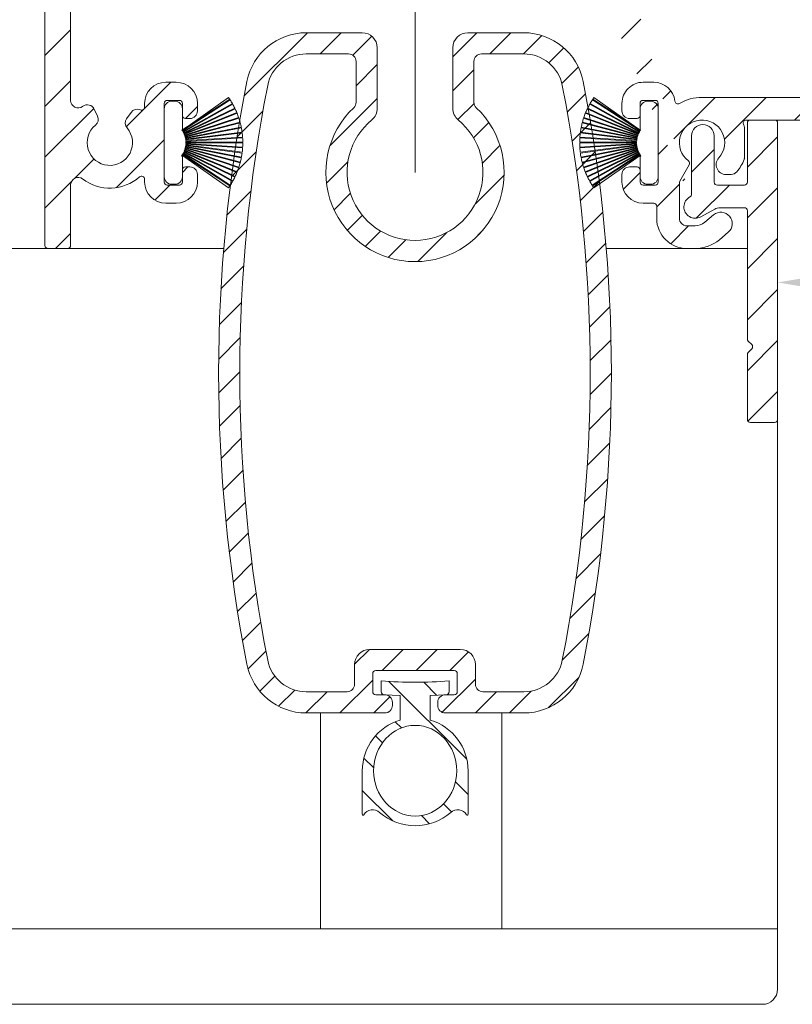
# Model space of a CAD drawing. Units: millimetres. Extents: x 3557 to 6177, y -181 to 2295.
# Drawn here: x 3626 to 3677, y 1458 to 1523 of the extents above; entities that cross this region are included whole.
import ezdxf

# ---------------------------------------------------------------- set-up
doc = ezdxf.new("R2010")
doc.units = ezdxf.units.MM
doc.layers.get('Defpoints').update_dxf_attribs({"lineweight": 9})
for name, color, linetype, lineweight in [('ALUMINIUM', 250, 'Continuous', 9), ('Bemating', 250, 'Continuous', 9), ('Duco Rooster', 5, 'Continuous', 9), ('KS-profiel', 252, 'Continuous', 9)]:
    doc.layers.add(name, color=color, linetype=linetype, lineweight=lineweight)
doc.styles.get("Standard").update_dxf_attribs({"font": 'arial.ttf'})
doc.dimstyles.new('schaal 1-5', dxfattribs={"dimtxt": 5, "dimasz": 5, "dimexe": 1, "dimexo": 0, "dimgap": 1, "dimtad": 1, "dimdec": 0, "dimdsep": 46, "dimtxsty": 'Standard', "dimcen": 0, "dimclrt": 256, "dimadec": 1, "dimazin": 0, "dimtfac": 1, "dimtdec": 0, "dimtofl": 0, "dimtmove": 1, "dimatfit": 3, "dimfxl": 0, "dimtolj": 1, "dimtzin": 0, "dimlwd": -1, "dimlwe": -1, "dimarcsym": 0})

# ---------------------------------------------------------------- blocks, each defined once
blk = doc.blocks.new('*D164')
at = {"layer": 'Bemating', "color": 0, "transparency": 16777216}
for p, q in [((3771.662005189302, 1517.181108424206), (3771.662005189302, 1504.686507087593)), ((3676.46200518906, 1496.631108424156), (3676.46200518906, 1506.686507087593)), ((3766.662005189302, 1505.686507087593), (3681.46200518906, 1505.686507087593))]:
    blk.add_line(p, q, dxfattribs=at)
for points in [[(3681.46200518906, 1506.519840420927), (3681.46200518906, 1504.85317375426), (3676.46200518906, 1505.686507087593)], [(3766.662005189302, 1506.519840420927), (3766.662005189302, 1504.85317375426), (3771.662005189302, 1505.686507087593)]]:
    blk.add_solid(points, dxfattribs=at)
at = {"layer": 'Defpoints', "color": 0, "transparency": 16777216}
for p in [(3771.662005189302, 1517.181108424206), (3676.46200518906, 1505.686507087593), (3676.46200518906, 1496.631108424156)]:
    blk.add_point(p, dxfattribs=at)
at = {"layer": 'Bemating', "lineweight": -3, "transparency": 16777216, "insert": (3724.062005189181, 1509.239372026202), "char_height": 5, "attachment_point": 5}
blk.add_mtext('\\A1;95', dxfattribs=at)
blk = doc.blocks.new('PT070039_NEW_VIEW_1_BL15', base_point=(48.9643502825, 238.3310451001))
at = {"layer": 'KS-profiel'}
for p, q in [((50.47543605499999, 238.0119237783999), (49.82638478759998, 241.6895530132999)), ((48.07795154310003, 241.0418130363), (49.96840674250001, 237.7812970216)), ((50.01166200990002, 237.8063765319), (48.1210862332, 241.0671005095001)), ((48.37087066949999, 241.2029404882001), (50.0479070243, 237.8276872224999)), ((50.09268444050002, 237.8499354359001), (48.41554112059998, 241.2254039826)), ((48.67353805400001, 241.3449127557001), (50.13022391710001, 237.8688730782001)), ((50.17633840489998, 237.8881980367), (48.71955963110003, 241.3644594235)), ((48.98470269009999, 241.4671430286), (50.21501718280001, 237.9046843563001)), ((50.26227813840001, 237.9210061845999), (49.03188517350003, 241.4836920783)), ((49.30307844970002, 241.5691260961), (50.30193634789998, 237.9349730391)), ((50.35014842890001, 237.9482242745), (49.35122682140002, 241.5826091258)), ((49.62734939929999, 241.6504404345001), (50.39062215170003, 237.9596139350999)), ((50.43958608449998, 237.9697398069), (49.67626464890003, 241.6608017152)), ((47.26955955750003, 240.4505384448), (49.75002522139999, 237.6129204942999)), ((49.78767015950001, 237.6458273118001), (47.307046286, 240.4836262517999)), ((47.5261556259, 240.6648329339), (49.81915739699997, 237.6736912755)), ((49.85883903989998, 237.7041111245001), (47.56569101619999, 240.6954435645)), ((47.79599138930001, 240.8621963834), (49.89205166800002, 237.7298942187001)), ((49.93360600080001, 237.7577013656), (47.83741203080001, 240.8902033154)), ((46.58951566169998, 239.7152537756999), (49.56797392200002, 237.4058010407)), ((49.59861201580003, 237.4453144208001), (46.619963783, 239.7549144576999)), ((46.80026972420001, 239.9747656164), (49.62417339400002, 237.4786979877999)), ((46.8332034087, 240.0123878201), (49.65728719330002, 237.5161609868999)), ((47.02726376549998, 240.2201986533), (49.68494088339997, 237.5478330569999)), ((47.06254688939998, 240.2556268758999), (49.7203935197, 237.5830908303001)), ((46.22014116359998, 239.1583379722999), (49.47018833959999, 237.249941028)), ((46.24525140100002, 239.2015760777999), (49.49550587210001, 237.2930574116999)), ((46.39587268179997, 239.4427357638999), (49.51657475489998, 237.3294435186999)), ((49.54461050779997, 237.3708439602001), (46.4237093895, 239.4842709959)), ((45.92524086169999, 238.5586492666), (49.39319916310001, 237.0828272031999)), ((45.94459849449999, 238.6047506748), (49.41277798980002, 237.1288344802999)), ((46.0630474532, 238.8632358942), (49.4290064036, 237.1676221741)), ((46.08532743289999, 238.9079981583), (49.45150107149999, 237.2122762883)), ((51.4718174317, 239.0080710928), (50.5202389886, 238.0564926497)), ((52.32034556909997, 238.8666497365), (52.17892421289997, 239.0080710928)), ((45.70968533040002, 237.9260921192001), (49.33827794619998, 236.907219619)), ((45.72297064779997, 237.9742954190999), (49.35179470309998, 236.9553579331)), ((45.80729098109998, 238.2458370289), (49.36291461920001, 236.9959065961)), ((45.8236462566, 238.2930870316), (49.37949668009998, 237.0430768753999)), ((49.13836505379999, 234.9775624399999), (52.32034556909997, 238.1595429552999)), ((49.89205166800002, 237.7298942187001), (49.93360600080001, 237.7577013656)), ((49.96840674250001, 237.7812970216), (50.01166200990002, 237.8063765319)), ((50.0479070243, 237.8276872224999), (50.09268444050002, 237.8499354359001)), ((50.13022391710001, 237.8688730782001), (50.17633840489998, 237.8881980367)), ((50.21501718280001, 237.9046843563001), (50.26227813840001, 237.9210061845999)), ((50.30193634789998, 237.9349730391), (50.35014842890001, 237.9482242745)), ((50.39062215170003, 237.9596139350999), (50.43958608449998, 237.9697398069)), ((50.47543605499999, 238.0119237783999), (50.48070803169998, 237.9785051969)), ((50.48070803169998, 237.9785051969), (50.53022143510003, 237.9854638519)), ((50.53022143510003, 237.9854638519), (50.5202389886, 238.0564926497)), ((45.60835499579997, 237.4715232215001), (49.28763015010003, 236.8238838110999)), ((45.63282734019998, 237.6007361300001), (49.31939097399999, 236.8171328395999)), ((49.32978655860001, 236.8660402195999), (45.64298778760002, 237.6496934899001)), ((49.39319916310001, 237.0828272031999), (49.41277798980002, 237.1288344802999)), ((49.4290064036, 237.1676221741), (49.45150107149999, 237.2122762883)), ((49.47018833959999, 237.249941028), (49.49550587210001, 237.2930574116999)), ((49.51657475489998, 237.3294435186999), (49.54461050779997, 237.3708439602001)), ((49.56797392200002, 237.4058010407), (49.59861201580003, 237.4453144208001)), ((49.62417339400002, 237.4786979877999), (49.65728719330002, 237.5161609868999)), ((49.68494088339997, 237.5478330569999), (49.7203935197, 237.5830908303001)), ((49.75002522139999, 237.6129204942999), (49.78767015950001, 237.6458273118001)), ((49.81915739699997, 237.6736912755), (49.85883903989998, 237.7041111245001)), ((49.28763015010003, 236.8238838110999), (48.28983691640002, 235.8260905774)), ((49.31939097399999, 236.8171328395999), (49.32978655860001, 236.8660402195999)), ((49.33827794619998, 236.907219619), (49.35179470309998, 236.9553579331)), ((49.36291461920001, 236.9959065961), (49.37949668009998, 237.0430768753999)), ((48.28983691640002, 235.1189837961999), (48.43125827260002, 234.9775624399999))]:
    blk.add_line(p, q, dxfattribs=at)
for centre, radius, start, end in [((50.7293553115, 236.5685526976999), 5.2, 100.0000000000002, 101.6842105262999), ((50.7293553115, 236.5685526976999), 5.2, 120.6561926043985, 123.7894736841977), ((50.7293553115, 236.5685526976999), 5.2, 116.9719820781037, 120.1052631579016), ((50.7293553115, 236.5685526976999), 5.2, 113.2877715517982, 116.4210526316007), ((50.7293553115, 236.5685526976999), 5.2, 109.6035610253989, 112.7368421052995), ((50.7293553115, 236.5685526976999), 5.2, 105.9193504991004, 109.0526315789024), ((50.7293553115, 236.5685526976999), 5.2, 102.2351399728002, 105.3684210526003), ((50.7293553115, 236.5685526976999), 5.2, 131.7088241832994, 134.8421052632002), ((50.7293553115, 236.5685526976999), 5.2, 128.0246136570044, 131.1578947368016), ((50.7293553115, 236.5685526976999), 5.2, 124.3404031306991, 127.473684210504), ((50.7293553115, 236.5685526976999), 5.2, 142.761455762303, 145.8947368420974), ((50.7293553115, 236.5685526976999), 5.2, 139.0772452359987, 142.2105263158008), ((50.7293553115, 236.5685526976999), 5.2, 135.3930347096961, 138.5263157894998), ((50.7293553115, 236.5685526976999), 5.2, 150.1298768148981, 153.2631578947032), ((50.7293553115, 236.5685526976999), 5.2, 146.4456662886026, 149.5789473683985), ((51.82537082229999, 238.6545177022001), 0.5, 45, 135), ((50.7293553115, 236.5685526976999), 5.2, 157.4982978675026, 160.6315789473991), ((50.7293553115, 236.5685526976999), 5.2, 153.8140873412007, 156.9473684209997), ((51.96679217849999, 238.5130963459001), 0.5, 315, 45), ((50.7293553115, 236.5685526976999), 5.2, 164.866718920203, 167.999999999997), ((50.7293553115, 236.5685526976999), 5.2, 161.182508393901, 164.3157894736989), ((50.7293553115, 236.5685526976999), 5.2, 168.5509294464984, 170.0000000000014), ((48.643390307, 235.4725371868001), 0.5, 135, 225), ((48.7848116632, 235.3311158306001), 0.5, 225, 315)]:
    blk.add_arc(centre, radius, start, end, dxfattribs=at)

msp = doc.modelspace()

# ---------------------------------------------------------------- hatches: boundary and pattern name
at = {"layer": 'ALUMINIUM'}
h = msp.add_hatch(dxfattribs=at)
h.set_pattern_fill('ANSI31', color=256, scale=0.75, style=0)
h.set_pattern_definition([(45, (-874.9776059529304, -493.5849989023864), (-1.683798022700466, 1.683798022700466), [])])
edge = h.paths.add_edge_path()
edge.add_arc((3671.462005189251, 1514.93110842258), 1.499999999981535, -42.39963479470521, 233.2436729672751, ccw=False)
edge.add_arc((3673.049808081054, 1513.48126370361), 0.6501552810013032, 137.6003652043589, 270.0000000000801)
edge.add_line((3673.049808081056, 1512.83110842261), (3673.382942460456, 1512.83110842261))
edge.add_arc((3673.382942460456, 1513.33110842261), 0.4999999999997726, 270, 320.2081805004013)
edge.add_arc((3671.462005189427, 1514.931108422672), 2.999999999885764, 320.2081804970469, 338.2132106983642)
edge.add_arc((3674.062005189255, 1513.891877938009), 0.199999999999868, 338.2132107018529, 360.0000000001954)
edge.add_line((3674.262005189255, 1513.891877938009), (3674.262005189255, 1515.970338907109))
edge.add_arc((3674.062005189142, 1515.970338907131), 0.2000000001116859, 359.9999999936165, 381.7867892919381)
edge.add_arc((3671.462005189342, 1514.931108424151), 2.999999999347646, 21.78678927156392, 23.96948229106361)
edge.add_arc((3674.386043492756, 1516.231108422609), 0.1999999999995729, 90, 203.9694823178711, ccw=False)
edge.add_line((3674.386043492756, 1516.43110842261), (3698.162005189256, 1516.43110842261))
edge.add_arc((3698.162005189255, 1516.631108422609), 0.1999999999998181, 270.0000000002605, 360)
edge.add_line((3698.362005189256, 1516.631108422609), (3698.362005189255, 1517.448265710109))
edge.add_arc((3698.162005189281, 1517.448265710047), 0.1999999999734428, 1.804315948815115e-08, 45.00000001805527)
edge.add_line((3698.303426545455, 1517.589687066309), (3698.020583833011, 1517.872529778828))
edge.add_arc((3697.879162476755, 1517.731108422609), 0.2000000000001302, 44.99999999221598, 89.99999999973946)
edge.add_line((3697.879162476755, 1517.93110842261), (3691.562005189255, 1517.93110842261))
edge.add_arc((3691.562005189255, 1518.131108422609), 0.2000000000002728, 180.0000000000651, 270, ccw=False)
edge.add_line((3691.362005189254, 1518.131108422609), (3691.362005189255, 1520.231108422609))
edge.add_arc((3691.562005189257, 1520.231108422609), 0.2000000000007276, 90.00000000026063, 180, ccw=False)
edge.add_line((3691.562005189255, 1520.43110842261), (3697.879162476772, 1520.43110842261))
edge.add_arc((3697.879162476773, 1520.631108422609), 0.1999999999995907, 270, 315.0000000017042)
edge.add_line((3698.020583833013, 1520.489687066376), (3698.303426545492, 1520.772529778871))
edge.add_arc((3698.162005189255, 1520.91395113511), 0.1999999999999695, 314.9999999997236, 359.9999999998046)
edge.add_line((3698.362005189256, 1520.91395113511), (3698.362005189256, 1521.23110842261))
edge.add_arc((3698.162005189255, 1521.231108422609), 0.2000000000007276, 0, 89.99999999973946)
edge.add_line((3698.162005189255, 1521.43110842261), (3688.562005189255, 1521.431108422609))
edge.add_arc((3688.562005189257, 1521.231108422609), 0.1999999999998181, 90.00000000026056, 180)
edge.add_line((3688.362005189256, 1521.231108422609), (3688.362005189256, 1518.43110842261))
edge.add_arc((3687.862005189256, 1518.43110842261), 0.5, -90, 0, ccw=False)
edge.add_line((3687.862005189256, 1517.93110842261), (3671.462005189255, 1517.93110842261))
edge.add_arc((3671.462005189254, 1514.93110842261), 2.999999999999773, 90, 120.0000000000038)
edge.add_arc((3669.862005189252, 1517.702389714714), 0.1999999999963032, 186.1453352686983, 300.0000000013335, ccw=False)
edge.add_arc((3668.271199506928, 1517.531108422627), 1.399999999983232, 6.145335266081189, 89.99999999884614)
edge.add_line((3668.271199506955, 1518.931108422609), (3667.562005189255, 1518.93110842261))
edge.add_arc((3667.562005189255, 1517.53110842261), 1.399999999999636, 90, 180.0000000000186)
edge.add_line((3666.162005189255, 1517.531108422609), (3666.162005189255, 1517.031108422609))
edge.add_arc((3666.662005189255, 1517.031108422609), 0.5, 180, 270)
edge.add_line((3666.662005189255, 1516.531108422609), (3667.162005189255, 1516.531108422609))
edge.add_arc((3667.162005189255, 1516.731108422609), 0.2000000000000455, 270.0000000002605, 360)
edge.add_line((3667.362005189256, 1516.731108422609), (3667.362005189256, 1517.531108422609))
edge.add_arc((3667.562005189257, 1517.53110842261), 0.2000000000007276, 90.00000000026063, 180.0000000000651, ccw=False)
edge.add_line((3667.562005189255, 1517.731108422609), (3668.362005189255, 1517.731108422609))
edge.add_arc((3668.362005189256, 1517.53110842261), 0.1999999999998181, -6.508571459562518e-11, 90, ccw=False)
edge.add_line((3668.562005189255, 1517.531108422609), (3668.562005189255, 1512.331108422609))
edge.add_arc((3668.362005189256, 1512.33110842261), 0.1999999999998181, -90, 0, ccw=False)
edge.add_line((3668.362005189256, 1512.131108422609), (3667.562005189256, 1512.131108422609))
edge.add_arc((3667.562005189257, 1512.33110842261), 0.2000000000000455, 180, 269.99999999973943, ccw=False)
edge.add_line((3667.362005189256, 1512.33110842261), (3667.362005189256, 1513.13110842261))
edge.add_arc((3667.162005189255, 1513.131108422609), 0.2000000000007276, 359.9999999999349, 449.9999999997394)
edge.add_line((3667.162005189255, 1513.33110842261), (3666.662005189255, 1513.33110842261))
edge.add_arc((3666.662005189255, 1512.83110842261), 0.5, 90, 180)
edge.add_line((3666.162005189255, 1512.83110842261), (3666.162005189255, 1512.33110842261))
edge.add_arc((3667.562005189255, 1512.33110842261), 1.399999999999636, 180, 270)
edge.add_line((3667.562005189255, 1510.93110842261), (3668.262005189255, 1510.93110842261))
edge.add_arc((3668.262005189255, 1510.731108422609), 0.2000000000000455, 0, 90, ccw=False)
edge.add_line((3668.462005189254, 1510.731108422609), (3668.462005189254, 1509.93110842261))
edge.add_arc((3670.462005189254, 1509.93110842261), 2, 180, 270)
edge.add_line((3670.462005189254, 1507.93110842261), (3671.002479045955, 1507.93110842261))
edge.add_arc((3671.002479045956, 1510.431108422608), 2.499999999999545, 270, 310.0000000000113)
edge.add_line((3672.609448070172, 1508.515997314812), (3673.194095896556, 1509.006575090209))
edge.add_arc((3672.712005189273, 1509.581108422579), 0.7500000000346384, 309.9999999995466, 489.9999999995354)
edge.add_line((3672.22991448199, 1510.155641754949), (3671.645266655655, 1509.66506397951))
edge.add_arc((3671.002479045936, 1510.431108422637), 1.000000000028363, 270.0000000010943, 310.00000000110634, ccw=False)
edge.add_line((3671.002479045956, 1509.43110842261), (3670.462005189255, 1509.43110842261))
edge.add_arc((3670.462005189254, 1509.93110842261), 0.5, 180, 270, ccw=False)
edge.add_line((3669.962005189254, 1509.93110842261), (3669.962005189254, 1512.27944237271))
edge.add_arc((3670.162005189255, 1512.279442372708), 0.1999999999998181, 149.9999999994871, 179.999999999544, ccw=False)
edge.add_line((3669.988800108498, 1512.379442372709), (3670.617908038455, 1513.469089270909))
edge.add_arc((3670.444702957679, 1513.569089270883), 0.2000000000048203, 330.0000000095523, 413.2436729791513)
edge = h.paths.add_edge_path()
edge.add_arc((3613.962005189336, 1619.580735287511), 2.999999999995438, 179.9999999997134, 185.7105931372093, ccw=False)
edge.add_line((3610.962005189342, 1619.580735287526), (3610.962005189342, 1620.731108424126))
edge.add_arc((3610.762005189341, 1620.731108424126), 0.2000000000007276, 0, 90)
edge.add_line((3610.762005189341, 1620.931108424126), (3609.662005189341, 1620.931108424126))
edge.add_arc((3609.662005189342, 1620.731108424126), 0.1999999999998181, 90.00000000026056, 180.0000000001303)
edge.add_line((3609.462005189342, 1620.731108424126), (3609.462005189342, 1619.679396015027))
edge.add_arc((3606.462005189429, 1619.679396015013), 2.999999999911779, -9.462322207751527, 2.518731889722403e-10, ccw=False)
edge.add_line((3609.421186960841, 1619.186199053126), (3608.989858556507, 1616.598228626665))
edge.add_arc((3608.792579771742, 1616.631108424126), 0.1999999999997591, 270, 350.5376777920601, ccw=False)
edge.add_line((3608.792579771742, 1616.431108424126), (3608.162005189341, 1616.431108424126))
edge.add_arc((3608.162005189342, 1616.631108424126), 0.1999999999998181, 180, 269.99999999973943, ccw=False)
edge.add_line((3607.962005189342, 1616.631108424126), (3607.962005189342, 1636.231108424126))
edge.add_arc((3608.162005189342, 1636.231108424126), 0.2000000000007276, 90.00000000026063, 180.0000000001303, ccw=False)
edge.add_line((3608.162005189341, 1636.431108424126), (3658.162005189341, 1636.431108424126))
edge.add_arc((3658.162005189341, 1636.231108424126), 0.1999999999998181, -1.3028511602897197e-10, 89.99999999973949, ccw=False)
edge.add_line((3658.362005189341, 1636.231108424126), (3658.362005189341, 1635.413951136627))
edge.add_arc((3658.162005189341, 1635.413951136626), 0.1999999999998181, -44.999999999907914, 1.3028511602897197e-10, ccw=False)
edge.add_line((3658.303426545579, 1635.272529780388), (3658.020583833098, 1634.989687067892))
edge.add_arc((3657.879162476856, 1635.131108424126), 0.200000000000291, 270.00000000026057, 315.0000000018424, ccw=False)
edge.add_line((3657.879162476856, 1634.931108424125), (3651.562005189339, 1634.931108424126))
edge.add_arc((3651.56200518934, 1634.731108424126), 0.2000000000002728, 90, 180)
edge.add_line((3651.362005189339, 1634.731108424126), (3651.36200518934, 1632.631108424126))
edge.add_arc((3651.562005189342, 1632.631108424126), 0.2000000000007276, 180, 269.9999999997394)
edge.add_line((3651.56200518934, 1632.431108424126), (3657.879162476941, 1632.431108424127))
edge.add_arc((3657.879162476942, 1632.231108424126), 0.2000000000007276, 45.00000000267153, 90, ccw=False)
edge.add_line((3658.020583833173, 1632.37252978037), (3658.303426545642, 1632.089687067926))
edge.add_arc((3658.162005189417, 1631.948265711784), 0.1999999999240825, -1.6545016023883363e-08, 44.99999998332652, ccw=False)
edge.add_line((3658.362005189341, 1631.948265711726), (3658.36200518934, 1631.631108424126))
edge.add_arc((3658.162005189341, 1631.631108424126), 0.1999999999998181, -90, 1.3028511602897197e-10, ccw=False)
edge.add_line((3658.162005189341, 1631.431108424126), (3648.562005189341, 1631.431108424126))
edge.add_arc((3648.562005189342, 1631.631108424126), 0.1999999999998181, 180, 269.99999999973943, ccw=False)
edge.add_line((3648.362005189341, 1631.631108424126), (3648.362005189341, 1634.731108424126))
edge.add_arc((3648.162005189341, 1634.731108424126), 0.2000000000007276, 359.9999999998697, 449.9999999997394)
edge.add_line((3648.162005189341, 1634.931108424126), (3635.200186381039, 1634.931108424126))
edge.add_arc((3635.20018638104, 1634.431108424127), 0.4999999999995453, 90, 221.0823331405702)
edge.add_arc((3632.562005189366, 1632.131108424188), 2.999999999974523, -1.172509200841887e-09, 41.08233313931942, ccw=False)
edge.add_line((3635.56200518934, 1632.131108424126), (3635.56200518934, 1631.931108424126))
edge.add_arc((3636.56200518934, 1631.931108424126), 1, 180, 315)
edge.add_line((3637.269111970527, 1631.22400164294), (3638.079772142341, 1632.034661814726))
edge.add_arc((3638.433325532942, 1631.681108424156), 0.49999999998883, 61.000000002423576, 135.0000000024688, ccw=False)
edge.add_line((3638.67573034304, 1632.118418277726), (3638.782465671037, 1632.059253919338))
edge.add_arc((3638.394617974847, 1631.359558153581), 0.8000000000360185, -44.999999998065505, 61.000000001937224, ccw=False)
edge.add_line((3638.960303399841, 1630.793872728626), (3638.329772142308, 1630.16334147116))
edge.add_arc((3636.562005189353, 1631.931108424113), 2.499999999982093, 224.7249131549248, 315.0000000000074, ccw=False)
edge.add_arc((3634.643672580041, 1630.031108424126), 0.1999999999997522, 44.72491315491163, 90)
edge.add_line((3634.643672580041, 1630.231108424126), (3633.587005189342, 1630.231108424126))
edge.add_arc((3633.587005189342, 1630.431108424127), 0.2000000000007276, 180.0000000001303, 270, ccw=False)
edge.add_line((3633.387005189341, 1630.431108424126), (3633.387005189342, 1630.774872825126))
edge.add_arc((3633.587005189338, 1630.774872825126), 0.1999999999961801, 127.08083558794121, 180, ccw=False)
edge.add_arc((3632.562005189342, 1632.13110842413), 1.500000000001965, 307.0808355879929, 592.9191644118716)
edge.add_arc((3631.537005189341, 1630.774872825125), 0.2000000000001141, 2.6062707547680475e-10, 52.91916441219291, ccw=False)
edge.add_line((3631.737005189341, 1630.774872825126), (3631.737005189341, 1630.431108424126))
edge.add_arc((3631.537005189341, 1630.431108424126), 0.2000000000007276, -89.99999999973937, 0, ccw=False)
edge.add_line((3631.537005189341, 1630.231108424126), (3630.33714564324, 1630.231108424126))
edge.add_arc((3630.337145643225, 1630.431108424153), 0.2000000000271029, 217.3831984220454, 270.0000000041688, ccw=False)
edge.add_arc((3632.562005189366, 1632.131108424092), 3.000000000000033, 138.9176668586961, 217.3831984170852, ccw=False)
edge.add_arc((3629.92382399774, 1634.431108424126), 0.5000000000002275, 318.9176668595376, 450)
edge.add_line((3629.92382399774, 1634.931108424126), (3609.662005189341, 1634.931108424126))
edge.add_arc((3609.662005189342, 1634.731108424126), 0.1999999999998181, 90.00000000026056, 180.0000000001303)
edge.add_line((3609.462005189342, 1634.731108424126), (3609.462005189342, 1622.631108424126))
edge.add_arc((3609.662005189342, 1622.631108424126), 0.2000000000007276, 180, 269.9999999997394)
edge.add_line((3609.662005189341, 1622.431108424126), (3611.44452195778, 1622.431108424126))
edge.add_arc((3611.444521957783, 1622.631108424128), 0.2000000000020918, 269.9999999992183, 363.3878160665193)
edge.add_arc((3614.638929691624, 1622.820209533875), 2.999999999955466, -37.38319841795101, 183.3878160674348, ccw=False)
edge.add_arc((3616.863789237717, 1621.120209533902), 0.1999999999995077, 270.0000000005211, 322.61680158069703, ccw=False)
edge.add_line((3616.863789237719, 1620.920209533902), (3615.663929691642, 1620.920209533902))
edge.add_arc((3615.663929691644, 1621.120209533903), 0.1999999999998181, 180, 269.99999999973943, ccw=False)
edge.add_line((3615.463929691643, 1621.120209533903), (3615.463929691643, 1621.463973934903))
edge.add_arc((3615.66392969164, 1621.463973934902), 0.1999999999979991, 127.080835587992, 179.9999999998697, ccw=False)
edge.add_arc((3614.638929691644, 1622.820209533906), 1.500000000001417, 307.0808355879652, 592.9191644118716)
edge.add_arc((3613.613929691643, 1621.463973934903), 0.1999999999999369, -1.3028511602897197e-10, 52.91916441182792, ccw=False)
edge.add_line((3613.813929691643, 1621.463973934902), (3613.813929691643, 1621.120209533902))
edge.add_arc((3613.613929691643, 1621.120209533903), 0.2000000000007276, -89.99999999973937, 0, ccw=False)
edge.add_line((3613.613929691643, 1620.920209533902), (3612.36200518934, 1620.920209533902))
edge.add_arc((3612.362005189341, 1620.720209533903), 0.1999999999998181, 90, 180)
edge.add_line((3612.162005189341, 1620.720209533903), (3612.162005189341, 1616.631108424126))
edge.add_arc((3611.962005189342, 1616.631108424126), 0.1999999999998181, -90, 0, ccw=False)
edge.add_line((3611.962005189342, 1616.431108424126), (3611.443002701841, 1616.431108424126))
edge.add_arc((3611.443002701813, 1616.63110842416), 0.2000000000334694, 185.7105931450181, 270.00000000755597, ccw=False)
edge.add_line((3611.243995263741, 1616.611207680326), (3610.97689361871, 1619.282224130464))
edge = h.paths.add_edge_path()
edge.add_arc((3671.01200518909, 1510.68110842418), 0.7499999999926182, 118.0714007099476, 299.0200049921186)
edge.add_line((3671.375841414159, 1510.025270638355), (3672.298168964016, 1510.536946210004))
edge.add_arc((3672.66200518906, 1509.881108424155), 0.7500000000003871, 90.00000000006952, 119.0200049894635, ccw=False)
edge.add_line((3672.66200518906, 1510.631108424155), (3674.262005189061, 1510.631108424155))
edge.add_arc((3674.262005189061, 1510.431108424155), 0.2000000000000455, 0, 90, ccw=False)
edge.add_line((3674.46200518906, 1510.431108424155), (3674.46200518906, 1501.946793849055))
edge.add_arc((3674.662005189033, 1501.94679384912), 0.1999999999734428, 180.000000018434, 225.0000000184698)
edge.add_line((3674.52058383286, 1501.805372492856), (3674.753426545297, 1501.572529780393))
edge.add_arc((3674.61200518911, 1501.431108424143), 0.1999999999737627, -44.99999998724161, 45.00000001266642, ccw=False)
edge.add_line((3674.75342654536, 1501.289687067956), (3674.520583832822, 1501.056844355493))
edge.add_arc((3674.66200518906, 1500.915422999256), 0.1999999999996479, 135.0000000001843, 180.0000000001303)
edge.add_line((3674.46200518906, 1500.915422999255), (3674.46200518906, 1496.631108424155))
edge.add_arc((3674.66200518906, 1496.631108424155), 0.1999999999998181, 179.9999999999349, 270)
edge.add_line((3674.66200518906, 1496.431108424155), (3676.262005189061, 1496.431108424155))
edge.add_arc((3676.262005189061, 1496.631108424155), 0.1999999999998181, 270, 360.0000000000651)
edge.add_line((3676.46200518906, 1496.631108424155), (3676.46200518906, 1516.231108424156))
edge.add_arc((3676.262005189061, 1516.231108424156), 0.1999999999998181, 359.9999999999349, 450)
edge.add_line((3676.262005189061, 1516.431108424155), (3674.66200518906, 1516.431108424155))
edge.add_arc((3674.66200518906, 1516.231108424156), 0.1999999999998181, 90, 180.0000000000651)
edge.add_line((3674.46200518906, 1516.231108424156), (3674.46200518906, 1512.331108424156))
edge.add_arc((3674.262005189061, 1512.331108424156), 0.1999999999998181, -90, 0, ccw=False)
edge.add_line((3674.262005189061, 1512.131108424155), (3672.66200518906, 1512.131108424155))
edge.add_arc((3672.662005189244, 1509.881108424172), 2.249999999984084, 90.00000000467834, 94.68241686697823)
edge.add_arc((3672.46200518906, 1512.322931513556), 0.2000000000001018, 180, 274.682416862423, ccw=False)
edge.add_line((3672.262005189061, 1512.322931513556), (3672.262005189061, 1515.381108424156))
edge.add_arc((3671.512005189061, 1515.381108424155), 0.75, 0, 180)
edge.add_line((3670.762005189061, 1515.381108424155), (3670.762005189061, 1511.517860606755))
edge.add_arc((3670.56200518906, 1511.517860606755), 0.2000000000007276, 299.02000498954874, 359.99999999993486, ccw=False)
edge.add_line((3639.362621133496, 1624.642520618261), (3641.004991784821, 1624.018560750947))
edge.add_line((3630.483930104996, 1601.272265043661), (3632.12630075632, 1600.648305176348))
edge = h.paths.add_edge_path()
edge.add_line((3639.415814405749, 1624.622311740885), (3641.004991784789, 1624.018560750959))
edge.add_line((3641.00499178479, 1624.018560750959), (3642.324729379146, 1627.492339123542))
edge.add_arc((3639.52029871022, 1628.557782046938), 2.999999999971187, 339.1975067665476, 385.0000000002714)
edge.add_line((3642.239222071297, 1629.82563683216), (3640.518549030364, 1633.515632076505))
edge.add_arc((3640.337287472956, 1633.431108424161), 0.1999999999997082, 24.99999999922685, 90)
edge.add_line((3640.337287472956, 1633.631108424161), (3637.437741120697, 1633.631108424161))
edge.add_arc((3637.437741120684, 1633.131108424157), 0.500000000004018, 89.99999999864514, 134.9999999987104)
edge.add_line((3637.084187730097, 1633.48466181476), (3635.908451798804, 1632.308925883453))
edge.add_arc((3636.262005189397, 1631.955372492861), 0.5000000000008185, 135.0000000000737, 180)
edge.add_line((3635.762005189397, 1631.955372492861), (3635.762005189396, 1631.831108424161))
edge.add_arc((3636.562005189382, 1631.831108424125), 0.7999999999858405, 179.9999999974271, 314.9999999975128)
edge.add_line((3637.127690614296, 1631.26542299916), (3637.938350786066, 1632.07608317099))
edge.add_arc((3638.433325532897, 1631.58110842416), 0.7000000000001636, 90, 135.0000000000263, ccw=False)
edge.add_line((3638.433325532897, 1632.28110842416), (3638.899939270997, 1632.28110842416))
edge.add_arc((3638.899939270934, 1631.78110842414), 0.500000000020501, 24.999999992647986, 89.9999999927046, ccw=False)
edge.add_line((3639.353093164496, 1631.99241755496), (3640.394994808807, 1629.758052268182))
edge.add_arc((3637.676071447744, 1628.49019748291), 2.999999999978593, -20.802493232453685, 25.000000001262322, ccw=False)
edge.add_line((3640.480502116696, 1627.424754559561), (3639.415814405749, 1624.622311740886))
edge = h.paths.add_edge_path()
edge.add_line((3632.126300756328, 1600.648305176343), (3630.537123377275, 1601.252056166276))
edge.add_line((3630.537123377275, 1601.252056166276), (3628.105422698834, 1594.851397988867))
edge.add_arc((3630.162005189399, 1594.070073178359), 2.200000000001588, 159.1975067662877, 179.9999999999645)
edge.add_line((3627.962005189396, 1594.07007317836), (3627.962005189396, 1508.131108424161))
edge.add_arc((3628.162005189397, 1508.131108424161), 0.1999999999999318, 180, 270)
edge.add_line((3628.162005189397, 1507.93110842416), (3629.462005189397, 1507.93110842416))
edge.add_arc((3629.462005189396, 1508.131108424161), 0.2000000000003865, 270.0000000002605, 359.9999999998697)
edge.add_line((3629.662005189397, 1508.131108424161), (3629.662005189397, 1512.131108424161))
edge.add_arc((3630.162005189397, 1512.131108424159), 0.5000000000007276, 53.130102354046585, 179.9999999998437, ccw=False)
edge.add_arc((3632.262005189439, 1514.931108424127), 2.999999999999485, 233.1301023531641, 311.0144996646536)
edge.add_arc((3634.362005189396, 1512.51656913056), 0.200000000000309, 1.3028511602897197e-10, 131.0144996655079, ccw=False)
edge.add_line((3634.562005189397, 1512.516569130561), (3634.562005189397, 1512.331108424161))
edge.add_arc((3635.962005189396, 1512.33110842416), 1.39999999999975, 180, 270)
edge.add_line((3635.962005189396, 1510.93110842416), (3636.662005189396, 1510.93110842416))
edge.add_arc((3636.662005189397, 1512.331108424161), 1.400000000000091, 269.9999999999628, 359.9999999999814)
edge.add_line((3638.062005189397, 1512.33110842416), (3638.062005189397, 1512.83110842416))
edge.add_arc((3637.562005189397, 1512.83110842416), 0.4999999999999999, 0, 90)
edge.add_line((3637.562005189397, 1513.33110842416), (3637.262005189396, 1513.33110842416))
edge.add_arc((3637.262005189395, 1513.131108424161), 0.1999999999992497, 89.99999999973946, 180.0000000001303)
edge.add_line((3637.062005189397, 1513.131108424161), (3637.062005189396, 1512.33110842416))
edge.add_arc((3636.862005189396, 1512.331108424161), 0.2000000000002728, 270.00000000026057, 359.9999999998697, ccw=False)
edge.add_line((3636.862005189396, 1512.131108424161), (3636.062005189397, 1512.131108424161))
edge.add_arc((3636.062005189397, 1512.331108424161), 0.2000000000000455, 180.0000000000651, 270.00000000026057, ccw=False)
edge.add_line((3635.862005189396, 1512.33110842416), (3635.862005189397, 1517.53110842416))
edge.add_arc((3636.062005189398, 1517.53110842416), 0.2000000000002728, 90.00000000026063, 179.9999999999349, ccw=False)
edge.add_line((3636.062005189397, 1517.731108424161), (3636.862005189396, 1517.731108424161))
edge.add_arc((3636.862005189396, 1517.53110842416), 0.2000000000005002, 1.3028511602897197e-10, 90, ccw=False)
edge.add_line((3637.062005189397, 1517.53110842416), (3637.062005189396, 1516.73110842416))
edge.add_arc((3637.262005189397, 1516.731108424161), 0.2000000000006139, 180.0000000001954, 270)
edge.add_line((3637.262005189397, 1516.53110842416), (3637.562005189397, 1516.53110842416))
edge.add_arc((3637.562005189397, 1517.03110842416), 0.4999999999999999, 270, 360)
edge.add_line((3638.062005189397, 1517.03110842416), (3638.062005189397, 1517.53110842416))
edge.add_arc((3636.662005189397, 1517.53110842416), 1.399999999999977, 0, 90.00000000003722)
edge.add_line((3636.662005189397, 1518.93110842416), (3635.962005189397, 1518.93110842416))
edge.add_arc((3635.962005189396, 1517.53110842416), 1.39999999999975, 90, 180.0000000000186)
edge.add_line((3634.562005189397, 1517.53110842416), (3634.562005189397, 1517.28997714116))
edge.add_arc((3634.362005189389, 1517.289977141136), 0.2000000000088999, -114.06620518994049, 7.295398063433822e-09, ccw=False)
edge.add_arc((3634.076550809055, 1516.650824736139), 0.5000000000369781, 65.93379479938528, 144.9999999965486)
edge.add_line((3633.666974786896, 1516.937612954361), (3633.372731182251, 1516.517389536936))
edge.add_arc((3633.782307204412, 1516.230601318775), 0.5000000000038539, 145.0000000024305, 220.5224878165557)
edge.add_arc((3632.262005189385, 1514.931108424162), 1.500000000007825, -230.522487813942, 40.52248781377972, ccw=False)
edge.add_arc((3630.990454551133, 1516.474856776113), 0.4999999999404612, 309.4775121861596, 385.0000000002558)
edge.add_line((3631.443608444597, 1516.68616590696), (3631.226806092115, 1517.151100052231))
edge.add_arc((3630.773652198581, 1516.939790921415), 0.499999999990287, 24.99999999358204, 126.5369590263663)
edge.add_arc((3632.262005189661, 1514.931108423614), 3.000000000596004, 126.5369590306367, 126.8698976436068)
edge.add_arc((3630.162005189397, 1517.731108424161), 0.500000000000091, 180.0000000000261, 306.86989764585445, ccw=False)
edge.add_line((3629.662005189397, 1517.731108424161), (3629.662005189397, 1585.383560583561))
edge.add_arc((3630.162005189402, 1585.383560583576), 0.5000000000056952, 46.70819240844111, 180.0000000017196, ccw=False)
edge.add_arc((3632.562005189375, 1587.931108424123), 2.999999999957529, 226.7081924065072, 318.4630409670179)
edge.add_arc((3634.433325532893, 1586.273350850865), 0.5000000000057566, 318.4630409671316, 419.9999999997729)
edge.add_line((3634.683325532897, 1586.706363552761), (3634.239056172496, 1586.962862587553))
edge.add_arc((3633.989056172471, 1586.529849885706), 0.4999999999731353, 59.99999999497328, 135.5224878090632)
edge.add_arc((3632.562005189411, 1587.931108424125), 1.499999999964307, 44.47751218606959, 315.522487813942, ccw=False)
edge.add_arc((3633.989056172501, 1589.332366962557), 0.50000000000154, 224.4775121851812, 299.9999999992985)
edge.add_line((3634.239056172497, 1588.89935426066), (3634.501448603497, 1589.050846601303))
edge.add_arc((3634.401448603479, 1589.224051682062), 0.2000000000090205, 300.000000004032, 382.0000000038904)
edge.add_line((3634.586885374396, 1589.298973000761), (3633.63264695441, 1591.660795969045))
edge.add_arc((3633.447210183522, 1591.585874650397), 0.1999999999634871, 21.99999999290451, 157.9349229511395)
edge.add_arc((3631.362005189414, 1592.431108424164), 2.049999999985489, 89.37574762646688, 337.93492295756334, ccw=False)
edge.add_arc((3631.386519037795, 1594.680974880432), 0.1999999999711184, 269.375747627264, 409.1975067668332)
edge.add_line((3631.517209746597, 1594.832368204661), (3630.418011936274, 1595.781253775911))
edge.add_arc((3630.548702645146, 1595.9326471002), 0.2000000000623435, 159.1975067628961, 229.1975067628836, ccw=False)
edge.add_line((3630.361740600496, 1596.003676628461), (3632.126300756328, 1600.648305176344))
h = msp.add_hatch(dxfattribs=at)
h.set_pattern_fill('ANSI31', color=256, scale=0.5, style=0)
h.set_pattern_definition([(45, (1723.996281803503, 1277.928018755377), (-1.122532015133644, 1.122532015133644), [])])
edge = h.paths.add_edge_path(flags=16)
edge.add_arc((3659.662589051692, 1518.206518021219), 2.599999999999798, 11.11088180000381, 90)
edge.add_line((3659.662589051692, 1520.806518021219), (3656.86200518929, 1520.806518021219))
edge.add_arc((3656.86200518929, 1520.306518021219), 0.5, 90, 180)
edge.add_line((3656.36200518929, 1520.306518021219), (3656.36200518929, 1517.612440649918))
edge.add_arc((3656.862005189351, 1517.612440649895), 0.5000000000604814, 179.9999999973163, 226.5674634395016)
edge.add_arc((3652.462005189265, 1512.964860634445), 5.899999999999666, -226.56746344255953, 46.56746344184103, ccw=False)
edge.add_arc((3648.062005189291, 1517.612440649918), 0.5000000000000502, 313.4325365577843, 360)
edge.add_line((3648.562005189291, 1517.612440649918), (3648.562005189291, 1520.306518021219))
edge.add_arc((3648.062005189291, 1520.306518021219), 0.5, 0, 90)
edge.add_line((3648.062005189291, 1520.806518021219), (3645.261421326992, 1520.806518021219))
edge.add_arc((3645.261421326989, 1518.20651802121), 2.600000000009004, 89.9999999999499, 168.8891181999493)
edge.add_arc((3739.46200518931, 1499.706518021244), 98.60000000001308, 168.8891182000164, 191.1108818000164)
edge.add_arc((3645.261421326992, 1481.206518021219), 2.600000000000156, 191.110881799992, 269.9999999999899)
edge.add_line((3645.261421326992, 1478.606518021219), (3647.962005189291, 1478.606518021219))
edge.add_arc((3647.962005189291, 1479.106518021219), 0.5, 270, 360)
edge.add_line((3648.462005189291, 1479.106518021219), (3648.462005189291, 1480.406518021218))
edge.add_arc((3649.462005189291, 1480.406518021218), 1, 90, 180, ccw=False)
edge.add_line((3649.462005189291, 1481.406518021218), (3655.462005189291, 1481.406518021218))
edge.add_arc((3655.462005189291, 1480.406518021218), 1, 0, 90, ccw=False)
edge.add_line((3656.462005189291, 1480.406518021218), (3656.462005189291, 1479.106518021219))
edge.add_arc((3656.962005189291, 1479.106518021219), 0.5, 180, 270)
edge.add_line((3656.962005189291, 1478.606518021219), (3659.662589051692, 1478.606518021219))
edge.add_arc((3659.662589051643, 1481.206518021168), 2.59999999994875, 270.0000000010622, 348.8891182010614)
edge.add_arc((3565.462005189323, 1499.706518021449), 98.60000000001307, 348.8891181998656, 371.1108817998656)
edge = h.paths.add_edge_path()
edge.add_arc((3659.662589051691, 1518.206518021219), 4.000000000000586, 11.11088179999388, 89.99999999999349)
edge.add_line((3659.662589051692, 1522.206518021219), (3655.962005189291, 1522.206518021219))
edge.add_arc((3655.962005189291, 1521.206518021219), 1, 90, 180)
edge.add_line((3654.962005189291, 1521.206518021219), (3654.962005189291, 1517.207501321519))
edge.add_arc((3655.962005189266, 1517.207501321527), 0.9999999999749889, 180.000000000469, 230.4788036418726)
edge.add_arc((3652.462005189303, 1512.964860634407), 4.500000000002034, -230.47880364118134, 50.478803641617276, ccw=False)
edge.add_arc((3648.962005189292, 1517.207501321518), 0.9999999999991422, 309.5211963586397, 360.0000000000391)
edge.add_line((3649.962005189291, 1517.207501321519), (3649.962005189291, 1521.206518021219))
edge.add_arc((3648.962005189291, 1521.206518021219), 1, 0, 90)
edge.add_line((3648.962005189291, 1522.206518021219), (3645.261421326992, 1522.206518021219))
edge.add_arc((3645.26142132699, 1518.206518021209), 4.000000000010004, 89.99999999997395, 168.8891181999756)
edge.add_arc((3739.462005189309, 1499.706518021243), 100.0000000000131, 168.8891182000162, 191.1108818000162)
edge.add_arc((3645.261421326991, 1481.206518021219), 3.999999999999869, 191.1108818000092, 270.0000000000065)
edge.add_line((3645.261421326992, 1477.206518021219), (3650.462005189291, 1477.206518021219))
edge.add_arc((3650.462005189291, 1477.706518021219), 0.5, 270, 360)
edge.add_line((3650.962005189291, 1477.706518021219), (3650.962005189291, 1477.906518021218))
edge.add_arc((3650.462005189291, 1477.906518021218), 0.5, 0, 90)
edge.add_line((3650.462005189291, 1478.406518021218), (3649.86200518929, 1478.406518021218))
edge.add_arc((3649.862005189291, 1478.606518021218), 0.1999999999998181, 179.9999999997395, 269.99999999973943, ccw=False)
edge.add_line((3649.662005189291, 1478.606518021219), (3649.662005189291, 1479.806518021219))
edge.add_arc((3649.862005189291, 1479.806518021219), 0.1999999999993634, 90.00000000013029, 180.0000000001303, ccw=False)
edge.add_line((3649.86200518929, 1480.006518021219), (3655.062005189291, 1480.006518021219))
edge.add_arc((3655.062005189292, 1479.806518021218), 0.2000000000002728, 1.3028511602897197e-10, 90.00000000013029, ccw=False)
edge.add_line((3655.262005189292, 1479.806518021219), (3655.262005189292, 1478.606518021219))
edge.add_arc((3655.062005189291, 1478.606518021219), 0.2000000000007276, -90, 0, ccw=False)
edge.add_line((3655.062005189291, 1478.406518021218), (3654.462005189291, 1478.406518021218))
edge.add_arc((3654.462005189291, 1477.906518021218), 0.5, 90, 180)
edge.add_line((3653.962005189291, 1477.906518021218), (3653.962005189291, 1477.706518021219))
edge.add_arc((3654.462005189291, 1477.706518021219), 0.5, 180, 270)
edge.add_line((3654.462005189291, 1477.206518021219), (3659.662589051692, 1477.206518021219))
edge.add_arc((3659.662589051643, 1481.206518021167), 3.999999999947249, 270.0000000006905, 348.889118200689)
edge.add_arc((3565.462005189323, 1499.706518021453), 100.0000000000135, 348.8891181998649, 371.1108817998648)
at = {"layer": 'KS-profiel'}
h = msp.add_hatch(dxfattribs=at)
h.set_pattern_fill('ANSI31', color=256, scale=0.5, angle=90, style=0)
h.set_pattern_definition([(135, (3676.46200518906, 1516.43110842261), (-1.122532015133644, -1.122532015133644), [])])
edge = h.paths.add_edge_path()
edge.add_arc((3652.473199511116, 1473.384686700322), 3.638533779826904, 229.5777556561998, 310.4222443438002)
edge.add_arc((3655.30183753352, 1470.134686700326), 0.6713619776004832, 30.528866860934386, 134.3556922808404, ccw=False)
edge.add_arc((3655.923199511116, 1470.501118679723), 0.04999999999996736, 210.5288668606445, 360)
edge.add_line((3655.973199511116, 1470.501118679723), (3655.973199511116, 1473.384686700323))
edge.add_arc((3652.473199511116, 1473.384686700323), 3.5, 0, 73.39845040098031)
edge.add_line((3653.473199511116, 1476.738788666573), (3653.473199511116, 1478.369607469823))
edge.add_line((3653.473199511116, 1478.369607469823), (3654.530179410456, 1478.406518021218))
edge.add_arc((3654.523199511116, 1478.606396186622), 0.2000000000001938, 271.9999999999757, 359.9999999999349)
edge.add_line((3654.723199511116, 1478.606396186622), (3654.723199511096, 1479.334686700275))
edge.add_arc((3652.473199511373, 1504.233230834559), 25.00000000011272, 264.83639290858673, 275.1636070901868, ccw=False)
edge.add_line((3650.223199511116, 1479.334686700323), (3650.223199511116, 1478.606396186622))
edge.add_arc((3650.423199511084, 1478.606396186593), 0.1999999999679858, 179.9999999917926, 267.9999999917482)
edge.add_line((3650.416219611716, 1478.406518021223), (3651.473199511116, 1478.369607469823))
edge.add_line((3651.473199511116, 1478.369607469823), (3651.473199511116, 1476.738788666573))
edge.add_arc((3652.473199511116, 1473.384686700323), 3.500000000000111, 106.6015495990197, 180)
edge.add_line((3648.973199511116, 1473.384686700323), (3648.973199511116, 1470.501118679723))
edge.add_arc((3649.023199511118, 1470.50111867972), 0.05000000000154614, 179.9999999966128, 329.471133135989)
edge.add_arc((3649.644561488716, 1470.134686700323), 0.6713619775997715, 45.644307719503104, 149.4711331394089, ccw=False)
edge = h.paths.add_edge_path(flags=16)
edge.add_ellipse((3652.473199511116, 1473.384686700323), major_axis=(-3.673940397442059e-16, -3), ratio=0.9166666667, start_angle=0, end_angle=360)

# ---------------------------------------------------------------- linework, layer by layer
at = {"layer": 'ALUMINIUM'}
for points in [[(3627.962005189396, 1594.07007317836), (3627.962005189396, 1508.131108424161, 0.414213562373095), (3628.162005189397, 1507.93110842416), (3629.462005189396, 1507.93110842416, 0.414213562373095), (3629.662005189397, 1508.131108424161), (3629.662005189397, 1512.131108424161, -0.6180339887495491), (3630.462005189398, 1512.531108424158, 0.3535510087451527), (3634.230755189397, 1512.667477836407, -0.6433110599792248), (3634.562005189397, 1512.516569130561), (3634.562005189397, 1512.33110842416, 0.414213562373095), (3635.962005189396, 1510.93110842416), (3636.662005189397, 1510.93110842416, 0.4142135623730284), (3638.062005189397, 1512.33110842416), (3638.062005189397, 1512.83110842416, 0.414213562373095), (3637.562005189397, 1513.33110842416), (3637.262005189397, 1513.33110842416, 0.4142135623735612), (3637.062005189397, 1513.131108424161), (3637.062005189397, 1512.33110842416, -0.414213562373095), (3636.862005189396, 1512.131108424161), (3636.062005189397, 1512.131108424161, -0.414213562373095), (3635.862005189396, 1512.33110842416), (3635.862005189398, 1517.53110842416, -0.414213562373428), (3636.062005189397, 1517.731108424161), (3636.862005189396, 1517.731108424161, -0.414213562373428), (3637.062005189397, 1517.53110842416), (3637.062005189397, 1516.731108424161, 0.4142135623732948), (3637.262005189397, 1516.53110842416), (3637.562005189397, 1516.53110842416, 0.414213562373095), (3638.062005189397, 1517.03110842416), (3638.062005189397, 1517.53110842416, 0.414213562373095), (3636.662005189397, 1518.93110842416), (3635.962005189396, 1518.93110842416, 0.414213562373095), (3634.562005189397, 1517.53110842416), (3634.562005189397, 1517.289977141161, -0.5433297935026838), (3634.280446795034, 1517.107362168272, 0.3593628331471082), (3633.666974786896, 1516.937612954361), (3633.372731182251, 1516.517389536936, 0.3419987131198786), (3633.402231700666, 1515.905728095107, -2.445694987102339), (3631.308342210667, 1516.088919688162, 0.3419987131197967), (3631.443608444597, 1516.68616590696), (3631.226806092114, 1517.151100052231, 0.4744978678080545), (3630.475981600479, 1517.341527420896, 0.001452719772773839), (3630.462005189396, 1517.331108424161, -0.6180339887498475), (3629.662005189397, 1517.731108424161), (3629.662005189397, 1585.383560583561, -0.6574508075685942)], [(3687.862005189256, 1517.93110842261), (3671.462005189254, 1517.93110842261, 0.1316524975874127), (3669.962005189254, 1517.529184633962, -0.5421348909773882), (3669.663154478963, 1517.680979553195, 0.3831366250355507), (3668.271199506955, 1518.931108422609), (3667.562005189255, 1518.93110842261, 0.4142135623731616), (3666.162005189255, 1517.531108422609), (3666.162005189255, 1517.031108422609, 0.414213562373095), (3666.662005189255, 1516.531108422609), (3667.162005189255, 1516.531108422609, 0.414213562373095), (3667.362005189256, 1516.731108422609), (3667.362005189256, 1517.531108422609, -0.414213562373428), (3667.562005189255, 1517.731108422609), (3668.362005189256, 1517.731108422609, -0.414213562373428), (3668.562005189255, 1517.531108422609), (3668.562005189255, 1512.33110842261, -0.414213562373095), (3668.362005189256, 1512.131108422609), (3667.562005189255, 1512.131108422609, -0.414213562373095), (3667.362005189256, 1512.33110842261), (3667.362005189256, 1513.131108422609, 0.414213562373428), (3667.162005189255, 1513.33110842261), (3666.662005189255, 1513.33110842261, 0.414213562373095), (3666.162005189255, 1512.83110842261), (3666.162005189255, 1512.33110842261, 0.414213562373095), (3667.562005189255, 1510.93110842261), (3668.262005189255, 1510.93110842261, -0.414213562373095), (3668.462005189254, 1510.731108422609), (3668.462005189254, 1509.93110842261, 0.414213562373095), (3670.462005189254, 1507.93110842261), (3671.002479045956, 1507.93110842261, 0.1763269807085215), (3672.609448070172, 1508.515997314812), (3673.194095896555, 1509.006575090209, 0.9999999999999266), (3672.22991448199, 1510.155641754949), (3671.645266655656, 1509.66506397951, -0.1763269807085437), (3671.002479045956, 1509.43110842261), (3670.462005189254, 1509.43110842261, -0.414213562373095), (3669.962005189254, 1509.93110842261), (3669.962005189254, 1512.27944237271, -0.1316524975873827), (3669.988800108498, 1512.379442372709), (3670.617908038455, 1513.46908927091, 0.3800824376757234), (3670.564385573132, 1513.729326818168, -2.593019383785092), (3672.569694647194, 1513.919661901647, 0.6518895280562302), (3673.049808081056, 1512.83110842261), (3673.382942460456, 1512.83110842261, 0.2226478581440649), (3673.7671299147, 1513.011108422608, 0.07872379120398855), (3674.24771947497, 1513.817647189113, 0.09535019942271326), (3674.262005189255, 1513.891877938009), (3674.262005189254, 1515.970338907109, 0.0953501994227639), (3674.247719474968, 1516.044569656049, 0.009524082892632053), (3674.203291098791, 1516.149858422609, -0.5427832983456388), (3674.386043492756, 1516.43110842261), (3698.162005189255, 1516.43110842261, 0.414213562373095)], [(3670.659076558566, 1511.342879821072, 1.008312587840521), (3671.375841414159, 1510.025270638355), (3672.298168964016, 1510.536946210004, -0.1273047698856972), (3672.66200518906, 1510.631108424155), (3674.262005189061, 1510.631108424155, -0.414213562373095), (3674.46200518906, 1510.431108424155), (3674.46200518906, 1501.946793849055, 0.198912367379658), (3674.52058383286, 1501.805372492856), (3674.753426545298, 1501.572529780393, -0.414213562373095), (3674.75342654536, 1501.289687067956), (3674.520583832822, 1501.056844355493, 0.198912367379658), (3674.46200518906, 1500.915422999255), (3674.46200518906, 1496.631108424155, 0.414213562373095), (3674.66200518906, 1496.431108424155), (3676.262005189061, 1496.431108424155, 0.414213562373095), (3676.46200518906, 1496.631108424155), (3676.46200518906, 1516.231108424156, 0.414213562373095), (3676.262005189061, 1516.431108424155), (3674.66200518906, 1516.431108424155, 0.414213562373095), (3674.46200518906, 1516.231108424156), (3674.46200518906, 1512.331108424156, -0.414213562373095), (3674.262005189061, 1512.131108424155), (3672.66200518906, 1512.131108424155, 0.02043374104015562), (3672.478331719672, 1512.123599016461, -0.4383575320494009), (3672.262005189061, 1512.322931513556), (3672.262005189061, 1515.381108424155, 0.9999999999999999), (3670.762005189061, 1515.381108424155), (3670.762005189061, 1511.517860606755, -0.2725375179062975), (3670.659028182405, 1511.34297053053)]]:
    msp.add_lwpolyline(points, format="xyb", dxfattribs=at)
for points in [[(3663.587613379288, 1518.977351354552, 0.3584906012065422), (3659.662589051692, 1522.206518021219), (3655.962005189291, 1522.206518021219, 0.414213562373095), (3654.962005189291, 1521.206518021219), (3654.962005189291, 1517.207501321519, 0.2238875363522655), (3655.325641552925, 1516.436112105701, -2.783611624894444), (3649.598368825655, 1516.436112105679, 0.2238875363522655), (3649.962005189291, 1517.207501321519), (3649.962005189291, 1521.206518021219, 0.414213562373095), (3648.962005189291, 1522.206518021219), (3645.261421326992, 1522.206518021219, 0.3584906012065421), (3641.336396999384, 1518.977351354546, 0.09726573717243228), (3641.336396999395, 1480.435684687885, 0.3584906012065421), (3645.261421326992, 1477.206518021219), (3650.462005189291, 1477.206518021219, 0.414213562373095), (3650.962005189291, 1477.706518021219), (3650.962005189291, 1477.906518021218, 0.414213562373095), (3650.462005189291, 1478.406518021218), (3649.86200518929, 1478.406518021218, -0.414213562373095), (3649.662005189291, 1478.606518021219), (3649.662005189291, 1479.806518021219, -0.414213562373095), (3649.86200518929, 1480.006518021219), (3655.062005189291, 1480.006518021219, -0.414213562373095), (3655.262005189292, 1479.806518021219), (3655.262005189292, 1478.606518021219, -0.414213562373095), (3655.062005189291, 1478.406518021218), (3654.462005189291, 1478.406518021218, 0.414213562373095), (3653.962005189291, 1477.906518021218), (3653.962005189291, 1477.706518021219, 0.414213562373095), (3654.462005189291, 1477.206518021219), (3659.662589051692, 1477.206518021219, 0.3584906012065422), (3663.587613379197, 1480.435684687891, 0.09726573717243205)], [(3662.213854864629, 1518.707559687886, 0.3584906012065422), (3659.662589051692, 1520.806518021219), (3656.86200518929, 1520.806518021219, 0.414213562373095), (3656.36200518929, 1520.306518021219), (3656.36200518929, 1517.612440649918, 0.2060321204102069), (3656.518255189292, 1517.24934846116, -2.510813639874097), (3648.405755189291, 1517.249348461211, 0.2060321204102067), (3648.562005189291, 1517.612440649918), (3648.562005189291, 1520.306518021219, 0.414213562373095), (3648.062005189291, 1520.806518021219), (3645.261421326992, 1520.806518021219, 0.3584906012065421), (3642.710155514043, 1518.70755968788, 0.09726573717243228), (3642.710155514054, 1480.705476354553, 0.3584906012065421), (3645.261421326992, 1478.606518021219), (3647.962005189291, 1478.606518021219, 0.414213562373095), (3648.462005189291, 1479.106518021219), (3648.462005189291, 1480.406518021218, -0.414213562373095), (3649.462005189291, 1481.406518021218), (3655.462005189291, 1481.406518021218, -0.414213562373095), (3656.462005189291, 1480.406518021218), (3656.462005189291, 1479.106518021219, 0.414213562373095), (3656.962005189291, 1478.606518021219), (3659.662589051692, 1478.606518021219, 0.3584906012065422), (3662.21385486454, 1480.705476354558, 0.09726573717243205)]]:
    msp.add_lwpolyline(points, format="xyb", close=True, dxfattribs=at)
at = {"layer": 'Duco Rooster'}
for points in [[(3676.46200518906, 1516.43110842261), (3784.162005189302, 1516.431108424205), (3784.162005189302, 1636.431108424127), (3607.962005189342, 1636.431108424127), (3607.96200518934, 1507.93110842416), (3639.800798530416, 1507.93110842416)], [(3665.123211848235, 1507.93110842416), (3674.46200518906, 1507.93110842416)], [(3665.123211848235, 1507.93110842416), (3674.46200518906, 1507.93110842416)], [(3646.21200518906, 1462.931108424161), (3646.21200518906, 1477.206518021219)], [(3658.21200518906, 1462.931108424161), (3658.21200518906, 1477.206518021219)], [(3607.96200518934, 1462.931108424161), (3676.46200518906, 1462.931108424161)]]:
    msp.add_lwpolyline(points, dxfattribs=at)
msp.add_lwpolyline([(3676.46200518906, 1496.631108424156), (3676.46200518906, 1458.931108424161, -0.414213562373094), (3675.46200518906, 1457.931108424161), (3608.96200518934, 1457.931108424161, -0.414213562373095), (3607.96200518934, 1458.931108424161), (3607.96200518934, 1507.931108424161), (3639.800798530416, 1507.931108424161)], format="xyb", dxfattribs=at)
at = {"layer": 'KS-profiel', "color": 1}
msp.add_lwpolyline([(3640.205271312203, 1552.948731942806), (3652.462005189302, 1523.931108424205), (3652.462005189303, 1512.964860634405)], dxfattribs=at)
at = {"layer": 'KS-profiel'}
msp.add_lwpolyline([(3650.113917776114, 1470.614719595495, 0.3681487726171839), (3654.832481246118, 1470.614719595495, -0.4867975679138233), (3655.880130844005, 1470.47572005942, 0.7636671415085521), (3655.973199511116, 1470.501118679723), (3655.973199511116, 1473.384686700323, 0.3316792665682748), (3653.473199511116, 1476.738788666573), (3653.473199511116, 1478.369607469823), (3654.530179410456, 1478.406518021218, 0.4040262258351568), (3654.723199511116, 1478.606396186622), (3654.723199511096, 1479.334686700275, -0.04509149593485001), (3650.223199511116, 1479.334686700323), (3650.223199511116, 1478.606396186622, 0.4040262258351568), (3650.416219611716, 1478.406518021223), (3651.473199511116, 1478.369607469823), (3651.473199511116, 1476.738788666573, 0.3316792665682747), (3648.973199511116, 1473.384686700323), (3648.973199511116, 1470.501118679723, 0.7636671415085521), (3649.066268178229, 1470.475720059414, -0.4867975679138233)], format="xyb", close=True, dxfattribs=at)
msp.add_ellipse((3652.473199511116, 1473.384686700323), major_axis=(-3.673940397442059e-16, -3), ratio=0.9166666667, dxfattribs=at)

# ---------------------------------------------------------------- block references
at = {"layer": 'KS-profiel', "rotation": 224.9999999999908}
msp.add_blockref('PT070039_NEW_VIEW_1_BL15', (3638.356322543757, 1514.932885119397), dxfattribs=at)
at = {"layer": 'KS-profiel', "xscale": -1, "rotation": 135.0000000000091}
msp.add_blockref('PT070039_NEW_VIEW_1_BL15', (3666.067687834893, 1514.932885117846), dxfattribs=at)

# ---------------------------------------------------------------- dimensions: what is measured, and where the dimension line sits
at = {"layer": 'Bemating', "lineweight": -3}
dim = msp.add_linear_dim(base=(3676.46200518906, 1505.686507087593), p1=(3771.662005189302, 1517.181108424206), p2=(3676.46200518906, 1496.631108424156), dimstyle='schaal 1-5', dxfattribs=at)
dim.commit()
dim.dimension.update_dxf_attribs({"geometry": '*D164', "text_midpoint": (3724.062005189181, 1509.239372026202)})

doc.saveas('drawing.dxf')
